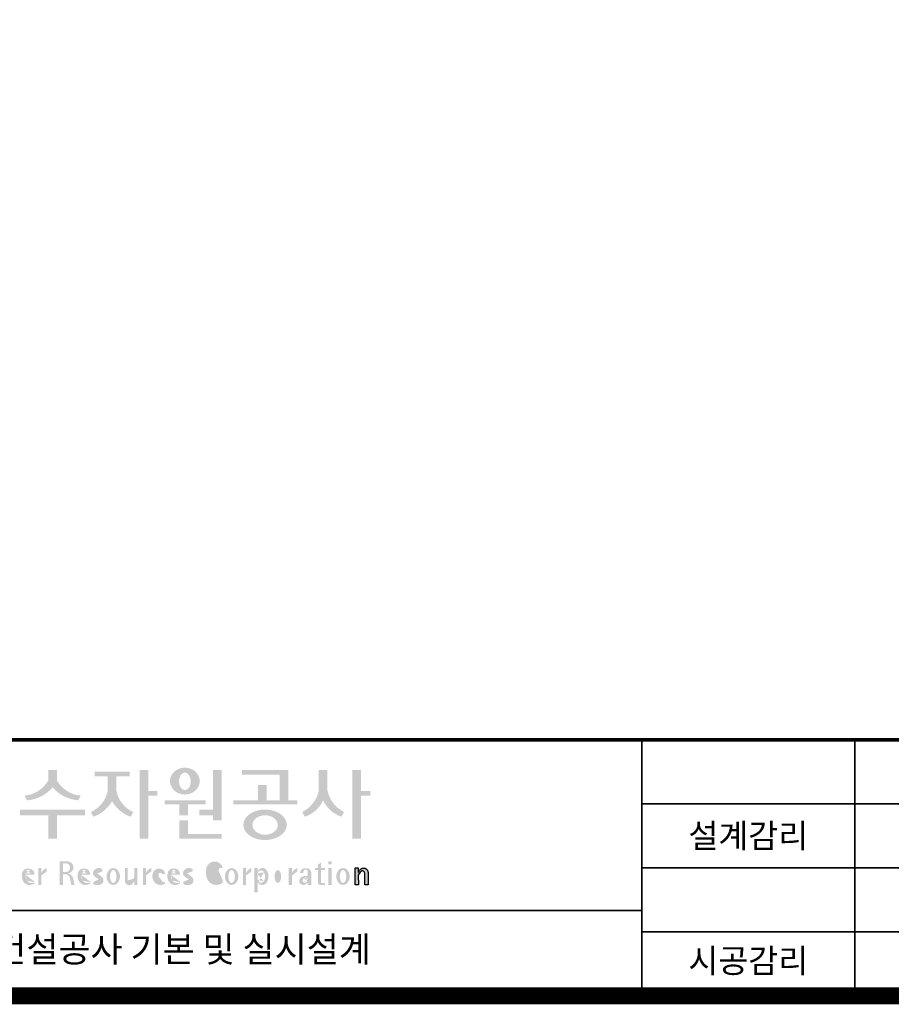
# Model space of a CAD drawing. Units: inches. Extents: x 1371313 to 1447523, y -496947 to -102444.
# Drawn here: x 1425472 to 1428558, y -370850 to -367366 of the extents above; entities that cross this region are included whole.
import ezdxf
from ezdxf.enums import TextEntityAlignment as Align

# ---------------------------------------------------------------- set-up
doc = ezdxf.new("R2010")
doc.units = ezdxf.units.IN
doc.header["$MEASUREMENT"] = 0
doc.layers.add('도곽', color=7, linetype='Continuous')
doc.styles.add('굴림체', font='GulimChe.ttf')

# ---------------------------------------------------------------- blocks, each defined once
blk = doc.blocks.new('도곽')
at = {"layer": '도곽'}
for points in [[(120.8480142783804, 49.28589047581076), (120.8480142783804, 50.5136816180387), (119.8320794868481, 50.5136816180387), (119.8320794868481, 49.28589047581076, -0.2489021252353437), (117.0397105215664, 47.49559552552122), (117.3369690470712, 46.94473544674869, 0.2011071884743382), (120.3400468826142, 48.46805807876112, 0.2011071884743376), (123.3431247181573, 46.94473544674869), (123.6403832436912, 47.49559552552122, -0.248902125235345)], [(127.8179621775774, 48.07538763195802), (127.8179621775774, 49.74840330337642), (129.3833948822424, 49.74840330337642), (129.3833948822424, 50.31946894618918), (125.2764067483216, 50.31946894618918), (125.2764067483216, 49.74840330337642), (126.802027386016, 49.74840330337642), (126.802027386016, 48.07538763195802, -0.2461983996184456), (124.8238042447914, 45.57135957120803), (125.1210627701797, 45.02049949246461, 0.1816880353994367), (127.3099947817821, 46.84690960072507, 0.1816880353994365), (129.4989267933264, 45.02049949246461), (129.7961853187729, 45.57135957120803, -0.2461983996184391)], [(131.5755586302106, 48.04645560422099), (131.5755586302106, 50.5136816180387), (130.5596238386491, 50.5136816180387), (130.5596238386491, 42.46771900291091), (131.5755586302106, 42.46771900291091), (131.5755586302106, 47.49559552552122), (132.6290902351169, 47.49559552552122), (132.6290902351169, 48.04645560422099)], [(139.1289999759314, 45.86022964640173), (137.5325825808535, 45.86022964640173), (137.5325825808535, 45.18886917495578), (139.1289999759314, 45.18886917495578), (139.1289999759314, 44.5929460517294), (140.1449347674928, 44.5929460517294), (140.1449347674928, 50.5136816180387), (139.1289999759314, 50.5136816180387)], [(147.965111335899, 50.5136816180387), (142.5641500180203, 50.5136816180387), (142.5641500180203, 49.94261597522595), (146.9491765443084, 49.94261597522595), (146.9491765443084, 46.94473544674869), (145.4237890212529, 46.94473544674869), (145.4237890212529, 48.73791656629359), (144.4078542296914, 48.73791656629359), (144.4078542296914, 46.94473544674869), (141.5426382012514, 46.94473544674869), (141.5426382012514, 46.47327068459012), (149.0364530712389, 46.47327068459012), (149.0364530712389, 46.94473544674869), (147.965111335899, 46.94473544674869)], [(152.5701365413691, 50.5136816180387), (151.5542017498077, 50.5136816180387), (151.5542017498077, 48.04645560422099, -0.2220458487142074), (149.6152659430657, 45.57135957120803), (149.9125244684832, 45.02049949246461, 0.204444452810302), (152.062169145603, 46.94473544674869, 0.204444452810302), (154.2118138226645, 45.02049949246461), (154.5090723481111, 45.57135957120803, -0.222045848714211), (152.5701365413691, 48.04645560422099)], [(156.4957319350063, 47.49559552552122), (157.6029512520321, 47.49559552552122), (157.6029512520321, 48.04645560422099), (156.4957319350063, 48.04645560422099), (156.4957319350063, 50.5136816180387), (155.4797971434158, 50.5136816180387), (155.4797971434158, 42.46771900291091), (156.4957319350063, 42.46771900291091)], [(136.2170731849759, 46.47327068459012), (138.2772106692276, 46.47327068459012), (138.2772106692276, 46.94473544674869), (133.4884939665638, 46.94473544674869), (133.4884939665638, 46.47327068459012), (135.2011383934144, 46.47327068459012), (135.2011383934144, 45.18886917495578), (136.2170731849759, 45.18886917495578)], [(120.8480142783804, 45.18886917495578), (124.1454970161861, 45.18886917495578), (124.1454970161861, 45.86022964640173), (116.5345967490424, 45.86022964640173), (116.5345967490424, 45.18886917495578), (119.8320794868481, 45.18886917495578), (119.8320794868481, 42.46771900291091), (120.8480142783804, 42.46771900291091)], [(136.2170731849759, 44.5929460517294), (135.2011383934144, 44.5929460517294), (135.2011383934144, 42.46771900291091), (140.1449347674928, 42.46771900291091), (140.1449347674928, 43.01149282440778), (136.2170731849759, 43.01149282440778)], [(156.1906413136888, 37.03183554496385), (155.8182231032837, 37.03183554496385), (155.8182231032837, 39.0163180004532), (156.1871263426577, 39.0163180004532), (156.1871263426577, 38.48946437976733), (156.1880449217418, 38.46681728606231), (156.2066977013741, 38.5099542615138), (156.2218636296887, 38.55075244158101), (156.2360547394049, 38.58498456236734), (156.2679050635628, 38.63853716721528), (156.2916662677156, 38.67994546780423), (156.3395823527675, 38.74269346091782), (156.3767004468094, 38.78790048827827), (156.4335117519216, 38.84270238757776), (156.4773785903375, 38.88318098066551), (156.5279941731563, 38.91758742160923), (156.5684397731523, 38.94481768277942), (156.6133657895401, 38.96849617076109), (156.6318217307119, 38.97754629223377), (156.6722110911936, 38.9921673953871), (156.6932821708463, 38.99926367845214), (156.724832550782, 39.00560457415881), (156.7450975304085, 39.0096139377641), (156.7592417738482, 39.01228684682459), (156.7603571913054, 39.0125120103697), (156.7982720121648, 39.01224326679252), (156.8776259981235, 39.01243211361756), (156.9065893593791, 39.00608395458434), (156.9444010743894, 38.99770932370333), (156.9669250087312, 38.99279204262015), (156.9802631521446, 38.98709032081419), (156.9966944700421, 38.97979792759756), (157.0182529590232, 38.97063885602287), (157.0369619781407, 38.96244580864035), (157.0465226993395, 38.95833475828871), (157.0502907483163, 38.95667871677901), (157.0542743821419, 38.953969491013), (157.0606107032066, 38.94961875043404), (157.0668345452426, 38.94539148663929), (157.0698246139358, 38.94335048812385), (157.0719429698505, 38.94191961018836), (157.0740332059353, 38.94048146889722), (157.0759640966856, 38.93916680437573), (157.085665416714, 38.93255716507733), (157.120402703745, 38.90889320379242), (157.1253142899508, 38.90566101755425), (157.1369558739965, 38.89137402804803), (157.1659098620142, 38.85692400704315), (157.1917706755188, 38.82558995884787), (157.2147632726841, 38.79800379403636), (157.2682845648809, 38.70602812126921), (157.2736366940802, 38.69318653639525), (157.283516106006, 38.66864371098231), (157.2889338480157, 38.65525011224267), (157.2922613539407, 38.64688274473187), (157.2949795981834, 38.64014962867836), (157.2971354470786, 38.63476749382275), (157.2987101541215, 38.63088887034277), (157.2993850285269, 38.62924009217417), (157.3009691088367, 38.62532515200323), (157.302384470487, 38.62175885211795), (157.3044747066009, 38.61663819751297), (157.3068086473353, 38.61085657898397), (157.3081209032237, 38.60760260272249), (157.3087301648478, 38.60607730135266), (157.309442532321, 38.60313564870043), (157.3116358742548, 38.59416542396534), (157.3129481300851, 38.58880507914759), (157.3139698150183, 38.58465771207588), (157.335575170276, 38.4997274790006), (157.335575170276, 37.03070246394086), (156.9674030448217, 37.03070246394086), (156.9674030448217, 38.29535888510176), (156.9496594710648, 38.38164736274516), (156.9428076208709, 38.41521125629546), (156.9135255688883, 38.49290720285384), (156.9004686231632, 38.52850483154938), (156.8868680285662, 38.54844269950294), (156.8759856782993, 38.56444383721859), (156.8730799689214, 38.56870741773341), (156.8700430339516, 38.57180160051971), (156.8672779234033, 38.57460524970551), (156.8642597349384, 38.57765585244519), (156.8491781659098, 38.5926546492777), (156.8388019714178, 38.6035859757761), (156.8255106943101, 38.61285399745279), (156.8148439288919, 38.62028439413584), (156.8030711192835, 38.6286808150256), (156.798881273818, 38.63163699434548), (156.779169316272, 38.640745222547), (156.7579013982462, 38.65053620468129), (156.754489533006, 38.65215592948547), (156.7158717179985, 38.66215754848267), (156.7070983502921, 38.66444550052287), (156.6856148473883, 38.66601438195389), (156.6682743236446, 38.66730725642296), (156.6652186421119, 38.66751062994476), (156.6585636303201, 38.66801180040815), (156.657541945416, 38.66793916701167), (156.6532021278539, 38.66744525990393), (156.6172463175165, 38.66366105981464), (156.6097852056986, 38.66284030241545), (156.5969063518708, 38.65901252230864), (156.5725509140023, 38.65177373676156), (156.5631438834674, 38.64908353669338), (156.5502931493823, 38.64264095424036), (156.537583014156, 38.63624921514597), (156.5255102603254, 38.63019158971323), (156.5198675601708, 38.62735162380736), (156.5192957915563, 38.62709014357128), (156.516943104259, 38.6249619849917), (156.3916882832849, 38.51241653374049), (156.3200672336237, 38.42291039655569), (156.2682612472994, 38.35520154229775), (156.1866670531011, 38.18727312453152)]]:
    blk.add_hatch(color=0, dxfattribs=at).paths.add_polyline_path(points)
h = blk.add_hatch(color=0, dxfattribs=at)
edge = h.paths.add_edge_path()
edge.add_ellipse((135.8479109715111, 49.19711254146418), major_axis=(-1.73879603951757, 0), ratio=0.904977135323405, start_angle=163.0331817541685, end_angle=183.2342387960466)
edge.add_ellipse((135.8479109715111, 49.19711254146418), major_axis=(-1.73879603951757, 0), ratio=0.904977135323405, start_angle=183.2342387960466, end_angle=200.5083463625748)
edge.add_ellipse((135.8479109715111, 49.19711254146418), major_axis=(-1.73879603951757, 0), ratio=0.904977135323405, start_angle=200.5083463625748, end_angle=208.2789999285372)
edge.add_ellipse((135.8479109715111, 49.19711254146418), major_axis=(-1.73879603951757, 0), ratio=0.904977135323405, start_angle=208.2789999285372, end_angle=225.5003338023786)
edge.add_ellipse((135.8479109715111, 49.19711254146418), major_axis=(-1.73879603951757, 0), ratio=0.904977135323405, start_angle=225.5003338023786, end_angle=236.790778306917)
edge.add_ellipse((135.8479109715111, 49.19711254146418), major_axis=(-1.73879603951757, 0), ratio=0.904977135323405, start_angle=236.790778306917, end_angle=331.7210000714628)
edge.add_ellipse((135.8479109715111, 49.19711254146418), major_axis=(-1.73879603951757, 0), ratio=0.904977135323405, start_angle=331.7210000714628, end_angle=339.4916536374252)
edge.add_ellipse((135.8479109715111, 49.19711254146418), major_axis=(-1.73879603951757, 0), ratio=0.904977135323405, start_angle=339.4916536374252, end_angle=356.7657612039533)
edge.add_ellipse((135.8479109715111, 49.19711254146418), major_axis=(-1.73879603951757, 0), ratio=0.904977135323405, start_angle=356.7657612039533, end_angle=376.9668182458315)
edge.add_ellipse((135.8479109715111, 49.19711254146418), major_axis=(-1.73879603951757, 0), ratio=0.904977135323405, start_angle=16.96681824583149, end_angle=46.99040208974026)
edge.add_ellipse((135.8479109715111, 49.19711254146418), major_axis=(-1.73879603951757, 0), ratio=0.904977135323405, start_angle=46.99040208974026, end_angle=133.0095979102597)
edge.add_ellipse((135.8479109715111, 49.19711254146418), major_axis=(-1.73879603951757, 0), ratio=0.904977135323405, start_angle=133.0095979102597, end_angle=163.0331817541685)
edge = h.paths.add_edge_path(flags=16)
edge.add_ellipse((135.8479109715111, 49.17231750235837), major_axis=(0, -1.033277748578866), ratio=0.6731185460672396, start_angle=0, end_angle=360)
h = blk.add_hatch(color=0, dxfattribs=at)
edge = h.paths.add_edge_path()
edge.add_ellipse((145.2535724838811, 44.07430887860423), major_axis=(-2.541322188487906, 0), ratio=0.7027525970166547, start_angle=218.614811290225, end_angle=266.1594810075293)
edge.add_ellipse((145.2535724838811, 44.07430887860423), major_axis=(-2.541322188487906, 0), ratio=0.7027525970166547, start_angle=266.1594810075293, end_angle=270)
edge.add_ellipse((145.2535724838811, 44.07430887860423), major_axis=(-2.541322188487906, 0), ratio=0.7027525970166547, start_angle=270, end_angle=289.4380050954117)
edge.add_ellipse((145.2535724838811, 44.07430887860423), major_axis=(-2.541322188487906, 0), ratio=0.7027525970166547, start_angle=289.4380050954117, end_angle=321.385188709775)
edge.add_ellipse((145.2535724838811, 44.07430887860423), major_axis=(-2.541322188487906, 0), ratio=0.7027525970166547, start_angle=321.385188709775, end_angle=343.1179011909932)
edge.add_ellipse((145.2535724838811, 44.07430887860423), major_axis=(-2.541322188487906, 0), ratio=0.7027525970166547, start_angle=343.1179011909932, end_angle=424.1037428651928)
edge.add_ellipse((145.2535724838811, 44.07430887860423), major_axis=(-2.541322188487906, 0), ratio=0.7027525970166547, start_angle=64.10374286519277, end_angle=196.8820988090067)
edge.add_ellipse((145.2535724838811, 44.07430887860423), major_axis=(-2.541322188487906, 0), ratio=0.7027525970166547, start_angle=196.8820988090067, end_angle=218.614811290225)
edge = h.paths.add_edge_path(flags=16)
edge.add_ellipse((145.255750628697, 44.05105055844646), major_axis=(-1.484599553540304, 0), ratio=0.7664144946079834, start_angle=0, end_angle=360)
h = blk.add_hatch(color=0, dxfattribs=at)
edge = h.paths.add_edge_path()
edge.add_ellipse((122.0544217175187, 39.04392337802742), major_axis=(1.419304427475513e-12, 0.754788468593989), ratio=0.9860737362883627, start_angle=-80.99705609477425, end_angle=-7.128809930231522)
edge.add_line((122.1467868264438, 39.79287707675425), (121.1791176979162, 39.79287707675425))
edge.add_line((121.1791176979162, 39.79287707675425), (121.1791176979162, 37.02928866059696))
edge.add_line((121.1791176979162, 37.02928866059696), (121.5588124791824, 37.02928866059696))
edge.add_line((121.5588124791824, 37.02928866059696), (121.5588124791824, 38.25748165447325))
edge.add_line((121.5588124791824, 38.2574816544587), (121.9552000777179, 38.2574816544587))
edge.add_ellipse((121.8533773950324, 37.72413094045655), major_axis=(-7.874171126805374e-13, 0.5432547838413095), ratio=0.986073736288354, start_angle=281.14470410225636, end_angle=349.04267066299917, ccw=False)
edge.add_line((122.3789647231309, 37.82913532418783), (122.537168201044, 37.02928866058241))
edge.add_line((122.537168201044, 37.02928866059696), (122.9051006432413, 37.02928866059696))
edge.add_line((122.9051006432413, 37.02928866059696), (122.7461708928016, 37.83280721988589))
edge.add_ellipse((121.9445605337818, 37.56064953530617), major_axis=(-2.21463081853379e-12, 0.8572790436837371), ratio=0.9860737362883801, start_angle=-71.49019981936294, end_angle=-12.51458561578634)
edge.add_ellipse((122.0929768387717, 39.10534451063026), major_axis=(9.776286619490617e-13, 0.708661360821972), ratio=0.9860737362883398, start_angle=182.8511498802176, end_angle=274.5885002689993)
edge = h.paths.add_edge_path(flags=16)
edge.add_line((121.9099686508265, 38.53019379825159), (121.5588124791824, 38.53019379825159))
edge.add_line((121.5588124791824, 38.53019379825159), (121.5588124791824, 39.57544603572055))
edge.add_line((121.5588124791824, 39.57544603572055), (121.8944477420149, 39.57544603572055))
edge.add_ellipse((121.8730818405596, 39.05237511837217), major_axis=(3.062733087859601e-12, 0.5235195045548675), ratio=0.9860737362884547, start_angle=184.0975261537377, end_angle=357.62794003328094, ccw=False)
h = blk.add_hatch(color=0, dxfattribs=at)
edge = h.paths.add_edge_path()
edge.add_ellipse((139.3666908712615, 38.40655187778643), major_axis=(4.385302633827651e-14, 1.168894157908549), ratio=0.5294395083153703, start_angle=3.979039320256561e-12, end_angle=180.0000000000041, ccw=False)
edge.add_ellipse((139.3388210894039, 39.02570700679675), major_axis=(-6.001690685049957e-13, 0.5504650932218823), ratio=0.9860737362883913, start_angle=267.75277534842076, end_angle=357.0568795887496, ccw=False)
edge.add_line((139.8812028136884, 39.00412249206451), (140.2639302156307, 39.00412249206451))
edge.add_line((140.2639302156016, 39.00412249206451), (140.2639302156016, 39.02698992577675))
edge.add_ellipse((139.7168617624405, 39.0155562089279), major_axis=(-7.019143256127293e-12, 0.5549124757492342), ratio=0.9860737362879896, start_angle=-88.81936321410319, end_angle=-55.24799071275513)
edge.add_ellipse((139.3377576705965, 38.76629089703087), major_axis=(-3.169997030440161e-12, 1.012982878318734), ratio=0.9860737362884366, start_angle=-56.05955503020767, end_angle=78.25950317185813)
edge.add_ellipse((140.1691331968317, 38.51968490808972), major_axis=(-1.823439242358788e-12, 1.889933160552952), ratio=0.9860737362883996, start_angle=76.140216989422, end_angle=124.7004239297309)
edge.add_ellipse((139.5369996789808, 38.24445197488998), major_axis=(-2.36645945876418e-13, 1.21414964754871), ratio=0.9860737362883844, start_angle=131.2584314863637, end_angle=217.3852562439063)
edge.add_line((140.2639302156016, 37.27972401069596), (140.2639302156016, 37.63279799576443))
edge.add_ellipse((139.5091840094386, 38.15011782409451), major_axis=(-9.572920258394544e-13, 0.9238318563631192), ratio=0.9860737362883893, start_angle=171.0008528233807, end_angle=235.94614939584318, ccw=False)
h = blk.add_hatch(color=0, dxfattribs=at)
h.paths.add_polyline_path([(151.7913599348825, 39.66704105697167), (151.4412109759427, 39.3617996249744), (151.4412109759427, 39.00412249206451), (151.7913599348825, 39.00412249206451)])
h.paths.add_polyline_path([(151.7913599348825, 39.00412249206451), (151.4412109759427, 39.00412249206451), (151.4412109759427, 38.79046365156714), (151.7913599348825, 38.79046365156714)])
h.paths.add_polyline_path([(151.4412109759427, 39.00412249206451), (151.1016718781751, 39.00412249206451), (151.1016718781751, 38.79046365156714), (151.4412109759427, 38.79046365156714)])
h.paths.add_polyline_path([(152.2842048310989, 39.00412249206451), (151.7913599348825, 39.00412249206451), (151.7913599348825, 38.79046365156714), (152.2842048310989, 38.79046365156714)])
edge = h.paths.add_edge_path()
edge.add_line((151.7913599348825, 38.79046365156714), (151.44121097603, 38.79046365156714))
edge.add_line((151.4412109759427, 38.79046365156714), (151.4412109759427, 37.30628811370875))
edge.add_ellipse((151.7180822631775, 37.30995419754649), major_axis=(-6.840036718905274e-13, 0.2808054572128095), ratio=0.9860737362885491, start_angle=90.74805204823097, end_angle=178.1911889488256)
edge.add_line((151.7093422242463, 37.02928866059696), (152.2842048310116, 37.02928866059696))
edge.add_line((152.2842048310989, 37.02928866059696), (152.2842048310989, 37.24294750109433))
edge.add_line((152.2842048310989, 37.24294750109433), (151.8459593863657, 37.24294750109433))
edge.add_ellipse((151.8753197935142, 37.32277958998051), major_axis=(1.603201661583721e-12, 0.08520397154836372), ratio=0.9860737362882122, start_angle=87.8793814555462, end_angle=159.5459379277614, ccw=False)
edge.add_line((151.7913599348825, 37.32593242034667), (151.7913599348825, 38.79046365159624))
h = blk.add_hatch(color=0, dxfattribs=at)
h.paths.add_polyline_path([(153.0499168894451, 39.57544603572055), (152.689210068594, 39.57544603572055), (152.689210068594, 39.44039053386254), (153.0499168894451, 39.44039053386254)])
h.paths.add_polyline_path([(153.0499168894451, 39.79287707675425), (152.689210068594, 39.79287707675425), (152.689210068594, 39.57544603572055), (153.0499168894451, 39.57544603572055)])
h.paths.add_polyline_path([(153.0499168894451, 38.79046365156714), (152.689210068594, 38.79046365156714), (152.689210068594, 37.02928866059696), (153.0499168894451, 37.02928866059696)])
h.paths.add_polyline_path([(153.0499168894451, 39.00412249206451), (152.689210068594, 39.00412249206451), (152.689210068594, 38.79046365156714), (153.0499168894451, 38.79046365156714)])
h = blk.add_hatch(color=0, dxfattribs=at)
edge = h.paths.add_edge_path()
edge.add_line((118.2103424401278, 38.23381625723445), (118.2103424401278, 38.28795557462612))
edge.add_ellipse((117.6345709664014, 38.25712176509145), major_axis=(1.932033161925013e-13, 0.6721960708999641), ratio=0.8574554228594812, start_angle=-87.37090508835864, end_angle=-8.317735677813522)
edge.add_ellipse((117.4732873952156, 37.80844538294363), major_axis=(2.254096884174461e-14, 1.149770160438308), ratio=0.8574554228595689, start_angle=-14.36918056235958, end_angle=15.88750130145137)
edge.add_ellipse((117.3780638279707, 38.18828795395561), major_axis=(2.347067552616349e-13, 0.7540416114756461), ratio=0.8574554228594399, start_angle=15.67247491995402, end_angle=88.57392034769217)
edge.add_ellipse((117.6268619265605, 38.05890001220573), major_axis=(-2.274784939143887e-13, 1.054426884726041), ratio=0.8574554228594421, start_angle=81.92283787004554, end_angle=155.832190720102)
edge.add_ellipse((117.6459821874299, 38.45356307080542), major_axis=(-2.516119031459015e-15, 1.430615858366397), ratio=0.8574554228594429, start_angle=161.497837124097, end_angle=207.3914822525647)
edge.add_line((118.2103424401278, 37.18334244059983), (118.2103424401278, 37.34921636617977))
edge.add_ellipse((117.8658184217196, 38.01619404907282), major_axis=(1.394781334041293e-13, 0.7786533231830597), ratio=0.8574554228594882, start_angle=132.359964439832, end_angle=211.0654411915216, ccw=False)
edge.add_ellipse((118.0627834861365, 38.2208806179336), major_axis=(1.21144845097542e-13, 1.086311925187988), ratio=0.8574554228595609, start_angle=89.31771433517798, end_angle=132.1739731510721, ccw=False)
edge.add_line((117.1313854766043, 38.23381625723445), (118.2103424401569, 38.23381625723445))
edge = h.paths.add_edge_path(flags=16)
edge.add_ellipse((117.7777940197114, 38.2198768048041), major_axis=(1.180266216314069e-12, 0.7610918097798676), ratio=0.8574554228591907, start_angle=411.41341527533285, end_angle=435.9166246166734, ccw=False)
edge.add_ellipse((117.487074965887, 38.43950342675848), major_axis=(-6.284477121656906e-14, 0.3612861583938065), ratio=0.8574554228595558, start_angle=318.60359582085704, end_angle=405.09056924221625, ccw=False)
edge.add_ellipse((117.4140554289473, 38.4060540095164), major_axis=(-1.319398841805369e-13, 0.4446561450698426), ratio=0.8574554228591955, start_angle=269.87398016524054, end_angle=313.21433369301445, ccw=False)
edge.add_line((117.7953273295855, 38.40507600642044), (117.1448072091001, 38.40507600642044))
h = blk.add_hatch(color=0, dxfattribs=at)
edge = h.paths.add_edge_path()
edge.add_line((118.6613913400937, 37.02928866059696), (119.0158332940331, 37.02928866059696))
edge.add_line((119.0158332940913, 37.02928866059696), (119.0158332940913, 38.13999518540399))
edge.add_ellipse((119.7484571259841, 37.78109147470272), major_axis=(-8.144778835898231e-13, 0.8251165013667305), ratio=0.9860737362883989, start_angle=367.0865267341118, end_angle=424.21640019749674, ccw=False)
edge.add_line((119.6480816485558, 38.59990489108199), (119.6480816485558, 39.00412249207906))
edge.add_ellipse((119.9639893402194, 38.00958798177484), major_axis=(-4.123827997190579e-12, 1.044861397950256), ratio=0.9860737362883708, start_angle=17.85529846906703, end_angle=66.96449321486631)
edge.add_line((119.0158332940913, 38.4184438138403), (119.0158332940913, 39.00412249207906))
edge.add_line((119.0158332940913, 39.00412249206451), (118.6613913401519, 39.00412249206451))
edge.add_line((118.6613913400937, 39.00412249206451), (118.6613913400937, 37.02928866056786))
h = blk.add_hatch(color=0, dxfattribs=at)
edge = h.paths.add_edge_path()
edge.add_line((124.7505676784052, 38.23381625723445), (124.7505676784052, 38.28795557462612))
edge.add_ellipse((124.1747962045914, 38.25712176509145), major_axis=(-1.048510571168467e-13, 0.6721960708999692), ratio=0.8574554228594803, start_angle=-87.37090508838044, end_angle=-8.317735677838305)
edge.add_ellipse((124.0135126333765, 37.80844538294363), major_axis=(1.106871104248532e-13, 1.149770160438308), ratio=0.8574554228594852, start_angle=-14.36918056235588, end_angle=15.88750130145522)
edge.add_ellipse((123.918289066219, 38.18828795395561), major_axis=(-1.547270647743753e-13, 0.7540416114756124), ratio=0.8574554228594747, start_angle=15.67247491991957, end_angle=88.57392034766674)
edge.add_ellipse((124.1670871647214, 38.05890001220573), major_axis=(9.569366086484036e-14, 1.054426884726021), ratio=0.8574554228594707, start_angle=81.92283787006042, end_angle=155.8321907201195)
edge.add_ellipse((124.1862074255326, 38.45356307080542), major_axis=(-7.45095893832404e-14, 1.430615858366394), ratio=0.8574554228594963, start_angle=161.4978371240948, end_angle=207.391482252562)
edge.add_line((124.7505676784052, 37.18334244059983), (124.7505676784052, 37.34921636617977))
edge.add_ellipse((124.4060436598223, 38.01619404907282), major_axis=(-8.535229059057077e-14, 0.7786533231830618), ratio=0.8574554228594703, start_angle=132.3599644398176, end_angle=211.0654411915077, ccw=False)
edge.add_ellipse((124.6030087243265, 38.2208806179336), major_axis=(-6.90158511464267e-14, 1.086311925188122), ratio=0.8574554228594107, start_angle=89.31771433516951, end_angle=132.1739731510571, ccw=False)
edge.add_line((123.6716107147944, 38.23381625723445), (124.750567678347, 38.23381625723445))
edge = h.paths.add_edge_path(flags=16)
edge.add_ellipse((124.3180192579306, 38.2198768048041), major_axis=(-6.119997065960869e-13, 0.7610918097794402), ratio=0.8574554228594822, start_angle=411.4134152751915, end_angle=435.9166246165496, ccw=False)
edge.add_ellipse((124.0273002040479, 38.43950342675848), major_axis=(5.582039291365004e-14, 0.3612861583938081), ratio=0.8574554228594502, start_angle=318.603595820873, end_angle=405.0905692422326, ccw=False)
edge.add_ellipse((123.9542806671082, 38.4060540095164), major_axis=(-7.739498580070669e-13, 0.4446561450699912), ratio=0.8574554228590151, start_angle=269.87398016516966, end_angle=313.21433369292555, ccw=False)
edge.add_line((124.3355525678338, 38.40507600642044), (123.6850324473192, 38.40507600642044))
h = blk.add_hatch(color=0, dxfattribs=at)
edge = h.paths.add_edge_path()
edge.add_ellipse((125.7584623806609, 37.98782885680734), major_axis=(2.648192246785964e-13, 0.7739413545474595), ratio=0.9860737362883726, start_angle=325.82621443588386, end_angle=371.99374105381537, ccw=False)
edge.add_line((126.1871349186252, 38.62813968350414), (126.1871349186252, 38.86697156320619))
edge.add_ellipse((125.7582564952748, 38.29011350361574), major_axis=(-1.021592759886408e-12, 0.7224500438484721), ratio=0.9860737362883918, start_angle=-37.0153101558143, end_angle=62.71248437615407)
edge.add_ellipse((125.5650605424156, 38.40128970151304), major_axis=(-1.59735720034631e-13, 0.4974403292133573), ratio=0.9860737362884394, start_angle=63.74703722457863, end_angle=146.1171619284354)
edge.add_ellipse((128.8460406514199, 43.45128023542233), major_axis=(2.338810753626862e-10, 6.545020839188035), ratio=0.9860737362878573, start_angle=146.5818521353695, end_angle=151.4340638926109)
edge.add_ellipse((125.6567338471499, 37.49218900809532), major_axis=(-3.761317307576049e-13, 0.235388708643905), ratio=0.98607373628832, start_angle=198.6294509353538, end_angle=333.5848159362624, ccw=False)
edge.add_ellipse((125.6214230845647, 38.8075772236119), major_axis=(-7.968191455720245e-13, 1.542443004618241), ratio=0.9860737362884259, start_angle=160.0810836379746, end_angle=184.1269187673886, ccw=False)
edge.add_line((125.1032464029698, 37.35740979435681), (125.1032464029698, 37.12669713258978))
edge.add_ellipse((125.5849227148422, 38.06046914701469), major_axis=(4.695221696245523e-12, 1.05382252185439), ratio=0.9860737362882029, start_angle=152.3848327921565, end_angle=168.1014977471873)
edge.add_line((125.3706728938117, 37.02928866059696), (125.7991725356399, 37.02928866059696))
edge.add_ellipse((125.5849227148422, 38.06046914701469), major_axis=(-8.429995058761814e-12, 1.053822521854384), ratio=0.9860737362880935, start_angle=191.8985022526109, end_angle=209.3839815145438)
edge.add_ellipse((125.7769299519562, 37.56523769041118), major_axis=(-1.416435158392076e-13, 0.531839738623659), ratio=0.9860737362883216, start_angle=217.3082718724478, end_angle=318.3652565264862)
edge.add_ellipse((120.1119654051284, 30.23069320401586), major_axis=(-4.135019801900851e-10, 9.84753070050163), ratio=0.9860737362887333, start_angle=-38.26309477905231, end_angle=-34.16378694385066)
edge.add_ellipse((125.6645951125678, 38.55381463625994), major_axis=(-4.387605517033059e-13, 0.2020203948462887), ratio=0.9860737362884666, start_angle=18.959330989355692, end_angle=149.9821420523794, ccw=False)
h = blk.add_hatch(color=0, dxfattribs=at)
edge = h.paths.add_edge_path()
edge.add_ellipse((127.4503856184159, 38.01670557633801), major_axis=(-2.251964932524607e-13, 0.9874169157427257), ratio=0.7942789622486784, start_angle=-1.644982881252931e-11, end_angle=359.9999999999836)
edge = h.paths.add_edge_path(flags=16)
edge.add_ellipse((127.4503856184159, 38.01670557633801), major_axis=(-1.901118594194371e-14, 0.7554335052287459), ratio=0.5066372311570726, start_angle=-2.837054775865457e-12, end_angle=359.9999999999972)
h = blk.add_hatch(color=0, dxfattribs=at)
edge = h.paths.add_edge_path()
edge.add_line((129.1308516432613, 39.00412249206451), (128.821742861924, 39.00412249206451))
edge.add_line((128.8217428619822, 39.00412249206451), (128.8217428619822, 37.44376661364399))
edge.add_ellipse((129.3274010770977, 37.50781269759349), major_axis=(-2.851821880844022e-13, 0.5167836376740778), ratio=0.9860737362883801, start_angle=97.11909037303363, end_angle=226.5601256534986)
edge.add_ellipse((128.0250640517182, 38.46480788687072), major_axis=(8.464257080098415e-11, 2.144413918864831), ratio=0.9860737362878293, start_angle=232.2674093115831, end_angle=244.4889378929618)
edge.add_line((129.933450191383, 37.54124022523351), (129.933450191383, 37.02928866058241))
edge.add_line((129.933450191383, 37.02928866059696), (130.2750968899776, 37.02928866059696))
edge.add_line((130.2750968899776, 37.02928866059696), (130.2750968899776, 39.00412249209361))
edge.add_line((130.2750968899776, 39.00412249206451), (129.9334501913539, 39.00412249206451))
edge.add_line((129.933450191383, 39.00412249206451), (129.933450191383, 37.97145487393604))
edge.add_ellipse((128.6701422056497, 38.33931428789978), major_axis=(1.020802857253957e-10, 1.332915931130878), ratio=0.9860737362861044, start_angle=242.7103669532242, end_angle=253.9795187023218, ccw=False)
edge.add_ellipse((127.0378029942943, 39.35036178811455), major_axis=(1.54366742298341e-10, 3.270595691743623), ratio=0.9860737362878601, start_angle=232.96111566382132, end_angle=240.26511379753282, ccw=False)
edge.add_ellipse((129.4043934153009, 37.56078780155107), major_axis=(1.0066752621333e-12, 0.2774104352508559), ratio=0.9860737362885738, start_angle=89.6409086963099, end_angle=229.4108006167957, ccw=False)
edge.add_line((129.1308516432613, 37.56252641166097), (129.1308516432613, 39.00412249204996))
h = blk.add_hatch(color=0, dxfattribs=at)
edge = h.paths.add_edge_path()
edge.add_line((131.9067219832644, 38.59990489108199), (131.9067219832644, 39.00412249207906))
edge.add_ellipse((132.222629674928, 38.00958798177484), major_axis=(2.567385466426497e-12, 1.04486139795031), ratio=0.9860737362883868, start_angle=17.8552984694379, end_angle=66.96449321522935)
edge.add_line((131.2744736287708, 38.4184438138403), (131.2744736287708, 39.00412249207906))
edge.add_line((131.2744736287708, 39.00412249206451), (130.9200316748605, 39.00412249206451))
edge.add_line((130.9200316748314, 39.00412249206451), (130.9200316748314, 37.02928866056786))
edge.add_line((130.9200316748314, 37.02928866059696), (131.2744736287417, 37.02928866059696))
edge.add_line((131.2744736287708, 37.02928866059696), (131.2744736287708, 38.13999518540399))
edge.add_ellipse((132.0070974606054, 37.78109147470272), major_axis=(-8.144778835898231e-13, 0.8251165013667305), ratio=0.9860737362883989, start_angle=367.0865267341118, end_angle=424.21640019749674, ccw=False)
h = blk.add_hatch(color=0, dxfattribs=at)
edge = h.paths.add_edge_path()
edge.add_ellipse((132.8173185572226, 38.35666675742718), major_axis=(-1.00777330742812e-12, 0.3674503777757367), ratio=0.9860737362884467, start_angle=362.67862486582317, end_angle=443.1040280723154, ccw=False)
edge.add_ellipse((132.8326360057539, 38.43155262854302), major_axis=(1.00513993120389e-12, 0.2939879633530791), ratio=0.9860737362884361, start_angle=266.166465334358, end_angle=366.3873708921549, ccw=False)
edge.add_line((133.1218811800785, 38.41189721287114), (133.1218811800785, 38.32032078142979))
edge.add_line((133.1218811800785, 38.32032078144434), (133.534212228565, 38.32032078144434))
edge.add_ellipse((132.8814425933082, 38.2699326873047), major_axis=(-8.804999921631332e-13, 0.6639035707889334), ratio=0.9860737362884158, start_angle=-85.64725336463775, end_angle=-18.14772172248576)
edge.add_ellipse((132.8203576006193, 38.17585152407295), major_axis=(-1.592621997434856e-13, 0.773164939848594), ratio=0.9860737362883798, start_angle=-20.33903207302637, end_angle=68.72869535689982)
edge.add_ellipse((133.1586541938444, 38.05131910631493), major_axis=(-8.36117384041768e-13, 1.138076204598062), ratio=0.9860737362883588, start_angle=69.15228062914291, end_angle=140.3360927648086)
edge.add_ellipse((132.991089233415, 38.05532950581286), major_axis=(3.345425699851024e-13, 1.041276025192265), ratio=0.9860737362883868, start_angle=147.6951206516876, end_angle=211.4886555233095)
edge.add_line((133.5274043140665, 37.16738803787334), (133.5274043140665, 37.32271568413884))
edge.add_ellipse((133.1972754660377, 37.86997505825306), major_axis=(1.419887333692759e-11, 0.6415434485341368), ratio=0.9860737362890651, start_angle=194.5026431263682, end_angle=211.456615305153, ccw=False)
edge.add_ellipse((133.1972754660377, 37.86997505825306), major_axis=(7.689643578965556e-13, 0.6415434485341658), ratio=0.9860737362883798, start_angle=131.0237480510092, end_angle=194.5026431251614, ccw=False)
edge.add_ellipse((133.4385283599107, 38.16573456755609), major_axis=(-1.090805596331278e-12, 1.022167678420514), ratio=0.986073736288386, start_angle=76.70567535916251, end_angle=134.5317373600388, ccw=False)
h = blk.add_hatch(color=0, dxfattribs=at)
edge = h.paths.add_edge_path()
edge.add_line((135.2707921608956, 38.23381625723445), (135.2707921608956, 38.28795557462612))
edge.add_ellipse((134.6950206871109, 38.25712176509145), major_axis=(-1.048510571168467e-13, 0.6721960708999692), ratio=0.8574554228594803, start_angle=-87.37090508838044, end_angle=-8.317735677838305)
edge.add_ellipse((134.5337371159252, 37.80844538294363), major_axis=(1.106871104248532e-13, 1.149770160438308), ratio=0.8574554228594852, start_angle=-14.36918056235588, end_angle=15.88750130145522)
edge.add_ellipse((134.4385135487385, 38.18828795395561), major_axis=(-1.547270647743753e-13, 0.7540416114756124), ratio=0.8574554228594747, start_angle=15.67247491991957, end_angle=88.57392034766674)
edge.add_ellipse((134.6873116472701, 38.05890001220573), major_axis=(9.569366086484036e-14, 1.054426884726021), ratio=0.8574554228594707, start_angle=81.92283787006042, end_angle=155.8321907201195)
edge.add_ellipse((134.7064319081395, 38.45356307080542), major_axis=(-7.45095893832404e-14, 1.430615858366394), ratio=0.8574554228594963, start_angle=161.4978371240948, end_angle=207.391482252562)
edge.add_line((135.2707921608956, 37.18334244059983), (135.2707921608956, 37.34921636617977))
edge.add_ellipse((134.926268142371, 38.01619404907282), major_axis=(-8.535229059057077e-14, 0.7786533231830618), ratio=0.8574554228594703, start_angle=132.3599644398176, end_angle=211.0654411915077, ccw=False)
edge.add_ellipse((135.123233206846, 38.2208806179336), major_axis=(-6.240795050476063e-14, 1.086311925188143), ratio=0.8574554228594375, start_angle=89.3177143351698, end_angle=132.1739731510563, ccw=False)
edge.add_line((134.1918351973721, 38.23381625723445), (135.2707921609247, 38.23381625723445))
edge = h.paths.add_edge_path(flags=16)
edge.add_ellipse((134.8382437404792, 38.2198768048041), major_axis=(-1.649006571933852e-12, 0.7610918097790109), ratio=0.8574554228599054, start_angle=411.41341527509877, end_angle=435.91662461647456, ccw=False)
edge.add_ellipse((134.5475246866548, 38.43950342675848), major_axis=(5.582039291365004e-14, 0.3612861583938081), ratio=0.8574554228594502, start_angle=318.603595820873, end_angle=405.0905692422326, ccw=False)
edge.add_ellipse((134.474505149686, 38.4060540095164), major_axis=(6.374048698372885e-14, 0.4446561450697154), ratio=0.857455422859548, start_angle=269.87398016526214, end_angle=313.21433369305146, ccw=False)
edge.add_line((134.8557770502951, 38.40507600642044), (134.2052569297515, 38.40507600642044))
h = blk.add_hatch(color=0, dxfattribs=at)
edge = h.paths.add_edge_path()
edge.add_ellipse((136.220511039762, 38.55381463625994), major_axis=(-3.272112588946456e-14, 0.2020203948463104), ratio=0.986073736288348, start_angle=18.959330989487228, end_angle=149.9821420524957, ccw=False)
edge.add_ellipse((136.3143783077388, 37.98782885680734), major_axis=(-6.335256560916794e-13, 0.7739413545474634), ratio=0.9860737362884041, start_angle=325.82621443581786, end_angle=371.99374105375114, ccw=False)
edge.add_line((136.7430508457904, 38.62813968350414), (136.7430508457904, 38.86697156320619))
edge.add_ellipse((136.3141724223818, 38.29011350361574), major_axis=(1.426529930300425e-12, 0.7224500438484772), ratio=0.9860737362883568, start_angle=-37.01531015562341, end_angle=62.71248437634572)
edge.add_ellipse((136.1209764695226, 38.40128970151304), major_axis=(-1.59735720034631e-13, 0.4974403292133573), ratio=0.9860737362884394, start_angle=63.74703722457863, end_angle=146.1171619284354)
edge.add_ellipse((139.4019565785851, 43.45128023542233), major_axis=(3.252054955299953e-11, 6.545020839189812), ratio=0.9860737362882646, start_angle=146.5818521336078, end_angle=151.4340638908441)
edge.add_ellipse((136.2126497742859, 37.49218900809532), major_axis=(-7.8254781987387e-13, 0.235388708643884), ratio=0.9860737362884047, start_angle=198.6294509352411, end_angle=333.58481593617506, ccw=False)
edge.add_ellipse((136.1773390116717, 38.8075772236119), major_axis=(-7.968191455720245e-13, 1.542443004618241), ratio=0.9860737362884259, start_angle=160.0810836379746, end_angle=184.1269187673886, ccw=False)
edge.add_line((135.6591623300768, 37.35740979435681), (135.6591623300768, 37.12669713258978))
edge.add_ellipse((136.1408386419201, 38.06046914701469), major_axis=(1.322128210712248e-11, 1.053822521854349), ratio=0.9860737362880534, start_angle=152.3848327926181, end_angle=168.1014977476551)
edge.add_line((135.9265888210351, 37.02928866059696), (136.3550884628924, 37.02928866059696))
edge.add_ellipse((136.1408386419201, 38.06046914701469), major_axis=(2.938106501177547e-12, 1.053822521854421), ratio=0.9860737362884802, start_angle=191.8985022532298, end_angle=209.3839815151569)
edge.add_ellipse((136.3328458790632, 37.56523769041118), major_axis=(-1.16220320689042e-13, 0.5318397386236775), ratio=0.9860737362883768, start_angle=217.3082718724532, end_angle=318.3652565264866)
edge.add_ellipse((130.6678813321772, 30.23069320401586), major_axis=(3.657826956728412e-10, 9.847530700493522), ratio=0.9860737362880816, start_angle=-38.26309477452197, end_angle=-34.16378693931092)
h = blk.add_hatch(color=0, dxfattribs=at)
edge = h.paths.add_edge_path()
edge.add_ellipse((141.3316122678656, 38.01670557633801), major_axis=(-2.251964932524607e-13, 0.9874169157427257), ratio=0.7942789622486784, start_angle=-1.644982881252931e-11, end_angle=359.9999999999836)
edge = h.paths.add_edge_path(flags=16)
edge.add_ellipse((141.3316122678656, 38.01670557633801), major_axis=(-1.901118594194371e-14, 0.7554335052287459), ratio=0.5066372311570726, start_angle=-2.837054775865457e-12, end_angle=359.9999999999972)
h = blk.add_hatch(color=0, dxfattribs=at)
edge = h.paths.add_edge_path()
edge.add_line((143.6547353704658, 38.59990489108199), (143.6547353704658, 39.00412249207906))
edge.add_ellipse((143.9706430621294, 38.00958798177484), major_axis=(2.567385466426497e-12, 1.04486139795031), ratio=0.9860737362883868, start_angle=17.8552984694379, end_angle=66.96449321522935)
edge.add_line((143.022487015943, 38.4184438138403), (143.022487015943, 39.00412249207906))
edge.add_line((143.022487015943, 39.00412249206451), (142.6680450620036, 39.00412249206451))
edge.add_line((142.6680450620036, 39.00412249206451), (142.6680450620036, 37.02928866056786))
edge.add_line((142.6680450620036, 37.02928866059696), (143.022487015943, 37.02928866059696))
edge.add_line((143.022487015943, 37.02928866059696), (143.022487015943, 38.13999518540399))
edge.add_ellipse((143.7551108477777, 37.78109147470272), major_axis=(-8.144778835898231e-13, 0.8251165013667305), ratio=0.9860737362883989, start_angle=367.0865267341118, end_angle=424.21640019749674, ccw=False)
h = blk.add_hatch(color=0, dxfattribs=at)
edge = h.paths.add_edge_path()
edge.add_line((144.3689098168246, 39.00412249206451), (144.0082029959152, 39.00412249206451))
edge.add_line((144.0082029959152, 39.00412249206451), (144.0082029959152, 37.02928866056786))
edge.add_line((144.0082029959152, 37.02928866059696), (144.3689098167955, 37.02928866059696))
edge.add_line((144.3689098168246, 37.02928866059696), (144.3689098168246, 38.29031261672966))
edge.add_ellipse((144.7685095806804, 38.31611322919375), major_axis=(-2.161892205032061e-13, 0.4060637815091931), ratio=0.9860737362911797, start_angle=86.35706818029053, end_angle=93.64293181964769, ccw=False)
edge.add_line((144.3689098168246, 38.34191384165783), (144.3689098168246, 39.00412249207906))
h.paths.add_polyline_path([(144.3689098168246, 37.02928866059696), (144.0082029959152, 37.02928866059696), (144.0082029959152, 36.16470827181942), (144.3689098168246, 36.16470827181942)])
edge = h.paths.add_edge_path()
edge.add_line((145.6436197063443, 37.94928896537053), (145.6436197063443, 38.1097180188593))
edge.add_ellipse((144.3098723930155, 38.02950349210764), major_axis=(-5.15034669032541e-12, 1.354960211516002), ratio=0.9860737362883567, start_angle=-86.60606811355838, end_angle=-59.60965804859313)
edge.add_ellipse((144.9497118045541, 38.4094887926552), major_axis=(2.426987193454535e-12, 0.6030106506579422), ratio=0.9860737362882759, start_angle=-59.56368831448421, end_angle=-9.561415281046866)
edge.add_line((145.0484798182291, 39.00412249206451), (144.8509437907627, 39.00412249206451))
edge.add_ellipse((144.9497118045541, 38.4094887926552), major_axis=(3.457619040228225e-13, 0.6030106506579574), ratio=0.9860737362883898, start_angle=9.56141528132197, end_angle=77.62694729885241)
edge.add_line((144.3689098168246, 38.53869947617235), (144.3689098168246, 38.34191384165783))
edge.add_ellipse((144.7685095806804, 38.31611322919375), major_axis=(1.507071518034848e-12, 0.4060637815103669), ratio=0.9860737362883286, start_angle=301.1703361301559, end_angle=446.35706818053745, ccw=False)
edge.add_ellipse((144.2175439624546, 37.99268548921859), major_axis=(-3.119115598231992e-13, 1.051620589053935), ratio=0.9860737362883771, start_angle=238.0532329669881, end_angle=300.4912806177727, ccw=False)
edge.add_ellipse((144.7962404860149, 37.6519794344425), major_axis=(3.152080758861324e-13, 0.3739745931266599), ratio=0.9860737362884303, start_angle=127.8743424665287, end_angle=234.7684790704115, ccw=False)
edge.add_ellipse((145.1405962226412, 37.99619254571039), major_axis=(3.570690021971477e-12, 0.8628625904365872), ratio=0.9860737362884143, start_angle=114.91095209444131, end_angle=131.6827144920436, ccw=False)
edge.add_line((144.3689098168246, 37.63274689530257), (144.3689098168246, 37.41617370992785))
edge.add_ellipse((144.9380851770833, 37.65245561488732), major_axis=(9.050558263759939e-13, 0.6237025733526086), ratio=0.9860737362883475, start_angle=112.2616914549343, end_angle=177.6253043334354)
edge.add_line((144.9126023321727, 37.02928866059696), (144.9635680218483, 37.02928866059696))
edge.add_ellipse((144.9380851770833, 37.65245561488732), major_axis=(-1.828870794717352e-12, 0.6237025733526135), ratio=0.9860737362883204, start_angle=182.3746956664919, end_angle=226.1316290383023)
edge.add_ellipse((144.3098723930155, 38.02950349210764), major_axis=(-2.043074064358582e-12, 1.354960211515806), ratio=0.9860737362884832, start_angle=233.3254202191851, end_angle=266.6060681132659)
h = blk.add_hatch(color=0, dxfattribs=at)
edge = h.paths.add_edge_path()
edge.add_ellipse((146.7510165613924, 38.01670557633801), major_axis=(1.715635604051814e-13, 0.987416915742726), ratio=0.7942789622487262, start_angle=1.25186632262404e-11, end_angle=360.0000000000125)
edge = h.paths.add_edge_path(flags=16)
edge.add_ellipse((146.7510165613924, 38.01670557633801), major_axis=(-1.901118594194371e-14, 0.7554335052287459), ratio=0.5066372311570726, start_angle=-2.837054775865457e-12, end_angle=359.9999999999972)
h = blk.add_hatch(color=0, dxfattribs=at)
edge = h.paths.add_edge_path()
edge.add_line((149.0252704690641, 38.59990489108199), (149.0252704690641, 39.00412249207906))
edge.add_ellipse((149.3411781607859, 38.00958798177484), major_axis=(-4.123827997190579e-12, 1.044861397950256), ratio=0.9860737362883708, start_angle=17.85529846906703, end_angle=66.96449321486631)
edge.add_line((148.3930221145705, 38.4184438138403), (148.3930221145705, 39.00412249207906))
edge.add_line((148.3930221145705, 39.00412249206451), (148.0385801606602, 39.00412249206451))
edge.add_line((148.0385801606893, 39.00412249206451), (148.0385801606893, 37.02928866056786))
edge.add_line((148.0385801606893, 37.02928866059696), (148.3930221146287, 37.02928866059696))
edge.add_line((148.3930221145705, 37.02928866059696), (148.3930221145705, 38.13999518540399))
edge.add_ellipse((149.1256459464633, 37.78109147470272), major_axis=(-8.144778835898231e-13, 0.8251165013667305), ratio=0.9860737362883989, start_angle=367.0865267341118, end_angle=424.21640019749674, ccw=False)
h = blk.add_hatch(color=0, dxfattribs=at)
edge = h.paths.add_edge_path()
edge.add_ellipse((150.1799475740839, 38.35348280783396), major_axis=(-6.398763550388522e-14, 0.6143937221891016), ratio=0.8217281135736666, start_angle=-83.08245712897855, end_angle=-9.838744845946982)
edge.add_line((150.2662167245429, 38.95884037936807), (149.7566654438991, 38.95884037936807))
edge.add_ellipse((149.8259323878877, 38.3731446956011), major_axis=(1.372565985591599e-13, 0.5917304726716871), ratio=0.8217281135737015, start_angle=8.18986031217478, end_angle=84.73134166276694)
edge.add_line((149.341745155761, 38.42748087709364), (149.7566654438118, 38.42748087709364))
edge.add_line((149.7566654439282, 38.42748087709364), (149.7566654439282, 38.57008297814932))
edge.add_ellipse((150.0114410841919, 38.53940114034808), major_axis=(1.600224480891849e-16, 0.3115629973716285), ratio=0.8217281135736932, start_angle=275.651485076696, end_angle=444.34851492330404, ccw=False)
edge.add_line((150.2662167245429, 38.57008297816387), (150.2662167245429, 38.07645950964829))
edge.add_ellipse((150.0726097162545, 35.99650072234394), major_axis=(-4.276457686415457e-14, 2.093260716387206), ratio=0.8217281135735903, start_angle=-6.462693112795324, end_angle=14.21061742509509)
edge.add_ellipse((149.7795761597657, 37.39887465825481), major_axis=(-4.211648513570858e-14, 0.6462589176249114), ratio=0.821728113573666, start_angle=14.08386788442899, end_angle=72.17815179406807)
edge.add_ellipse((149.6251095839683, 37.49311177348895), major_axis=(1.467763570333683e-13, 0.4396391921641176), ratio=0.8217281135737785, start_angle=76.37611368767585, end_angle=144.7373592251747)
edge.add_ellipse((149.7593171131878, 37.96537512246172), major_axis=(-1.805094564284942e-14, 0.9300301257931649), ratio=0.8217281135737593, start_angle=153.3511450124842, end_angle=185.1066388629548)
edge.add_ellipse((149.809153945141, 37.66534519162846), major_axis=(2.612509200753609e-14, 0.6266996321508632), ratio=0.821728113573632, start_angle=182.023912952827, end_angle=242.5658190706827)
edge.add_line((150.2662167245429, 37.37660627955515), (150.2662167245429, 37.03369859500557))
edge.add_line((150.2662167245429, 37.03369859499102), (150.6811370125937, 37.03369859499102))
edge.add_line((150.6811370125355, 37.03369859499102), (150.6811370125355, 38.42748087709364))
edge = h.paths.add_edge_path(flags=16)
edge.add_line((150.2662167245429, 37.93756835613053), (150.2662167245429, 37.69580291157067))
edge.add_ellipse((149.0785194762715, 38.14619590561082), major_axis=(9.721170008504688e-12, 1.51391364109369), ratio=0.8217281135714279, start_angle=244.2463935107254, end_angle=252.69234485409748, ccw=False)
edge.add_ellipse((149.8926082523388, 37.66290122207315), major_axis=(7.355985024521646e-14, 0.4116518101212535), ratio=0.8217281135736373, start_angle=170.2125188863097, end_angle=244.9182447011815, ccw=False)
edge.add_ellipse((149.9160328745923, 37.53610227438216), major_axis=(-6.140634425733477e-14, 0.2957412867206881), ratio=0.8217281135737441, start_angle=31.159555642272892, end_angle=160.548397693854, ccw=False)
edge.add_ellipse((150.2124545792315, 36.98845155105695), major_axis=(-2.6116978680718e-14, 0.9513691361109929), ratio=0.8217281135736894, start_angle=356.05665355966585, end_angle=392.68461905776434, ccw=False)
h = blk.add_hatch(color=0, dxfattribs=at)
edge = h.paths.add_edge_path()
edge.add_ellipse((154.39188811781, 38.01670557633801), major_axis=(-2.442075904865871e-13, 0.9874169157427257), ratio=0.7942789622487265, start_angle=-1.784927287237326e-11, end_angle=359.9999999999822)
edge = h.paths.add_edge_path(flags=16)
edge.add_ellipse((154.39188811781, 38.01670557633801), major_axis=(-2.92441197998782e-14, 0.7554335052287459), ratio=0.5066372311571354, start_angle=-4.376443241693799e-12, end_angle=359.9999999999956)
at = {"layer": '도곽', "const_width": 1.999999999999448}
blk.add_lwpolyline([(29.4148821496486, 24.03811891840482), (29.4148821496486, 578.0381189182448), (825.4148821494449, 578.0381189182593), (825.4148821494449, 24.03811891840482)], close=True, dxfattribs=at)
at = {"layer": '도곽', "color": 0, "linetype": 'Continuous'}
for points, const_width in [([(29.4148821496486, 54.03811891839027), (825.4148821494449, 54.03811891839027)], 0.39999999999989), ([(189.4148821496195, 54.03811891839027), (189.4148821496195, 24.03811891840482)], 0.199999999999945), ([(214.4148821496195, 54.03811891839027), (214.4148821496195, 24.03811891840482)], 0.199999999999945), ([(284.4148821495904, 46.53811891839027), (189.4148821496195, 46.53811891839027)], 0.199999999999945), ([(284.4148821495904, 39.03811891840482), (189.4148821496195, 39.03811891840482)], 0.199999999999945), ([(189.4148821496195, 34.03811891839027), (29.4148821496486, 34.03811891839027)], 0.199999999999945), ([(189.4148821496195, 31.53811891840482), (284.4148821495904, 31.53811891840482)], 0.199999999999945)]:
    blk.add_lwpolyline(points, dxfattribs=dict(at, const_width=const_width))
at = {"layer": '도곽', "color": 0}
blk.add_lwpolyline([(156.1906413136888, 37.03183554496385), (155.8182231032837, 37.03183554496385), (155.8182231032837, 39.0163180004532), (156.1871263426577, 39.0163180004532), (156.1871263426577, 38.48946437976733), (156.1880449217418, 38.46681728606231), (156.2066977013741, 38.5099542615138), (156.2218636296887, 38.55075244158101), (156.2360547394049, 38.58498456236734), (156.2679050635628, 38.63853716721528), (156.2916662677156, 38.67994546780423), (156.3395823527675, 38.74269346091782), (156.3767004468094, 38.78790048827827), (156.4335117519216, 38.84270238757776), (156.4773785903375, 38.88318098066551), (156.5279941731563, 38.91758742160923), (156.5684397731523, 38.94481768277942), (156.6133657895401, 38.96849617076109), (156.6318217307119, 38.97754629223377), (156.6722110911936, 38.9921673953871), (156.6932821708463, 38.99926367845214), (156.724832550782, 39.00560457415881), (156.7450975304085, 39.0096139377641), (156.7592417738482, 39.01228684682459), (156.7603571913054, 39.0125120103697), (156.7982720121648, 39.01224326679252), (156.8776259981235, 39.01243211361756), (156.9065893593791, 39.00608395458434), (156.9444010743894, 38.99770932370333), (156.9669250087312, 38.99279204262015), (156.9802631521446, 38.98709032081419), (156.9966944700421, 38.97979792759756), (157.0182529590232, 38.97063885602287), (157.0369619781407, 38.96244580864035), (157.0465226993395, 38.95833475828871), (157.0502907483163, 38.95667871677901), (157.0542743821419, 38.953969491013), (157.0606107032066, 38.94961875043404), (157.0668345452426, 38.94539148663929), (157.0698246139358, 38.94335048812385), (157.0719429698505, 38.94191961018836), (157.0740332059353, 38.94048146889722), (157.0759640966856, 38.93916680437573), (157.085665416714, 38.93255716507733), (157.120402703745, 38.90889320379242), (157.1253142899508, 38.90566101755425), (157.1369558739965, 38.89137402804803), (157.1659098620142, 38.85692400704315), (157.1917706755188, 38.82558995884787), (157.2147632726841, 38.79800379403636), (157.2682845648809, 38.70602812126921), (157.2736366940802, 38.69318653639525), (157.283516106006, 38.66864371098231), (157.2889338480157, 38.65525011224267), (157.2922613539407, 38.64688274473187), (157.2949795981834, 38.64014962867836), (157.2971354470786, 38.63476749382275), (157.2987101541215, 38.63088887034277), (157.2993850285269, 38.62924009217417), (157.3009691088367, 38.62532515200323), (157.302384470487, 38.62175885211795), (157.3044747066009, 38.61663819751297), (157.3068086473353, 38.61085657898397), (157.3081209032237, 38.60760260272249), (157.3087301648478, 38.60607730135266), (157.309442532321, 38.60313564870043), (157.3116358742548, 38.59416542396534), (157.3129481300851, 38.58880507914759), (157.3139698150183, 38.58465771207588), (157.335575170276, 38.4997274790006), (157.335575170276, 37.03070246394086), (156.9674030448217, 37.03070246394086), (156.9674030448217, 38.29535888510176), (156.9496594710648, 38.38164736274516), (156.9428076208709, 38.41521125629546), (156.9135255688883, 38.49290720285384), (156.9004686231632, 38.52850483154938), (156.8868680285662, 38.54844269950294), (156.8759856782993, 38.56444383721859), (156.8730799689214, 38.56870741773341), (156.8700430339516, 38.57180160051971), (156.8672779234033, 38.57460524970551), (156.8642597349384, 38.57765585244519), (156.8491781659098, 38.5926546492777), (156.8388019714178, 38.6035859757761), (156.8255106943101, 38.61285399745279), (156.8148439288919, 38.62028439413584), (156.8030711192835, 38.6286808150256), (156.798881273818, 38.63163699434548), (156.779169316272, 38.640745222547), (156.7579013982462, 38.65053620468129), (156.754489533006, 38.65215592948547), (156.7158717179985, 38.66215754848267), (156.7070983502921, 38.66444550052287), (156.6856148473883, 38.66601438195389), (156.6682743236446, 38.66730725642296), (156.6652186421119, 38.66751062994476), (156.6585636303201, 38.66801180040815), (156.657541945416, 38.66793916701167), (156.6532021278539, 38.66744525990393), (156.6172463175165, 38.66366105981464), (156.6097852056986, 38.66284030241545), (156.5969063518708, 38.65901252230864), (156.5725509140023, 38.65177373676156), (156.5631438834674, 38.64908353669338), (156.5502931493823, 38.64264095424036), (156.537583014156, 38.63624921514597), (156.5255102603254, 38.63019158971323), (156.5198675601708, 38.62735162380736), (156.5192957915563, 38.62709014357128), (156.516943104259, 38.6249619849917), (156.3916882832849, 38.51241653374049), (156.3200672336237, 38.42291039655569), (156.2682612472994, 38.35520154229775), (156.1866670531011, 38.18727312453152)], close=True, dxfattribs=at)
at = {"layer": '도곽', "style": '굴림체'}
for s, p in [('설계감리', (201.9148821495904, 42.78811891839027)), ('시공감리', (201.9148821495904, 28.13918004954061))]:
    blk.add_text(s, height=2.799999999999228, dxfattribs=at).set_placement(p, align=Align.MIDDLE_CENTER)
blk.add_text('OOOOOOOOO건설공사 기본 및 실시설계', height=2.999999999999172, rotation=359.9999997499602, dxfattribs=at).set_placement((121.9148821496195, 29.48992574033795), align=Align.MIDDLE_CENTER)

msp = doc.modelspace()

# ---------------------------------------------------------------- block references
at = {"xscale": 30.18844221101608, "yscale": 30.18844221106701, "zscale": 30.18844221106599}
msp.add_blockref('도곽', (1421956.182032791, -371545.1203751572), dxfattribs=at)

doc.saveas('drawing.dxf')
